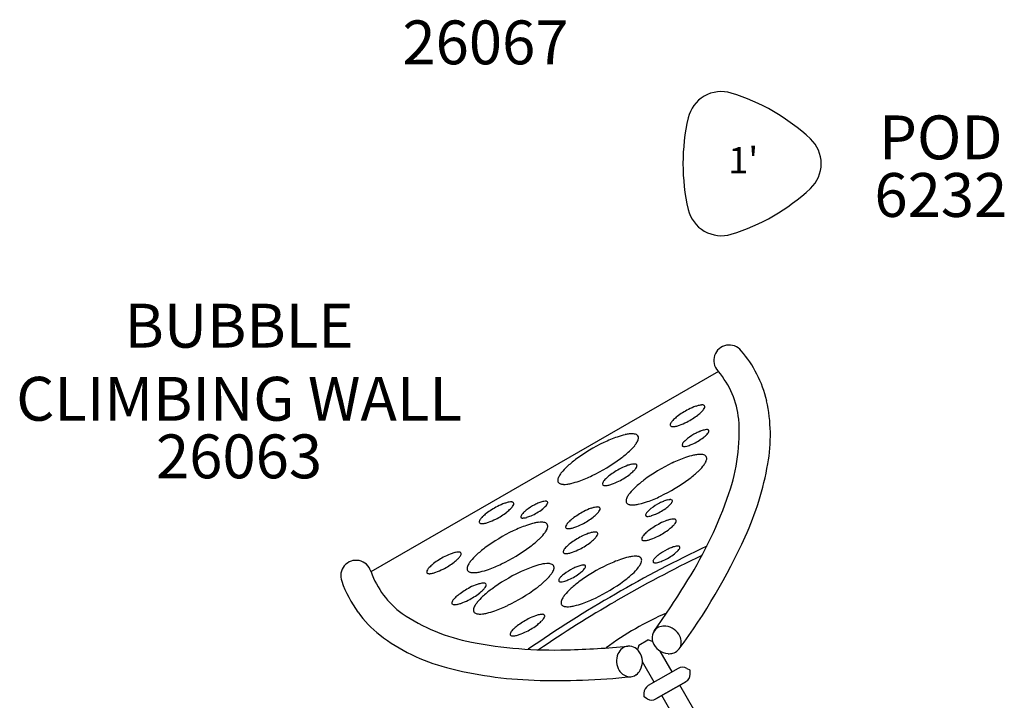
# Model space of a CAD drawing. Units: inches. Extents: x 419 to 990, y 279 to 844.
# Drawn here: x 521 to 633, y 485 to 562 of the extents above; entities that cross this region are included whole.
import ezdxf

# ---------------------------------------------------------------- set-up
doc = ezdxf.new("R2010")
doc.units = ezdxf.units.IN
doc.header["$LTSCALE"] = 12
doc.header["$MEASUREMENT"] = 0
for name, color, linetype in [('GT-COMPONENT_DESCRIPTIONS', 7, 'Continuous'), ('GT-COMPONENT_LINEWORK', 7, 'Continuous'), ('GT-COMPONENT_PART_NUMBERS', 7, 'Continuous')]:
    doc.layers.add(name, color=color, linetype=linetype)
doc.styles.add('NORMAL', font='simplex')

msp = doc.modelspace()

# ---------------------------------------------------------------- linework, layer by layer
at = {"layer": 'GT-COMPONENT_LINEWORK'}
for p, q in [((600.56, 522.38), (560.98, 499.53)), ((600.56, 522.38), (600.5, 522.45)), ((560.95, 499.62), (560.98, 499.53)), ((591.5, 491.19), (592.51, 491.78)), ((593.07, 491.62), (592.51, 491.78)), ((591.5, 491.19), (591.36, 490.64)), ((595.3, 488.15), (593.94, 490.5)), ((593.24, 486.97), (591.9, 489.3)), ((595.97, 488.54), (592.57, 486.58)), ((595.97, 488.54), (592.57, 486.58)), ((596.97, 488.54), (597.29, 488.36)), ((596.97, 488.54), (597.29, 488.36)), ((597.35, 487.89), (597.35, 488.25)), ((597.35, 487.89), (597.35, 488.25)), ((596.85, 487.02), (593.45, 485.06)), ((593.45, 485.06), (596.85, 487.02)), ((592.07, 485.71), (592.07, 485.35)), ((592.07, 485.71), (592.07, 485.35)), ((603.33, 474.24), (596.17, 486.63)), ((592.45, 485.06), (592.14, 485.24)), ((592.45, 485.06), (592.14, 485.24)), ((601.27, 473.05), (594.12, 485.45))]:
    msp.add_line(p, q, dxfattribs=at)
for centre, radius, start, end in [((600.89, 550.39), 3.88, 73.0617, 166.9383), ((595.29, 532.03), 23.07, 46.9414, 73.0586), ((619.58, 546.06), 23.06, 166.9397, 193.0603), ((608.4, 546.06), 3.87, 313.0611, 46.9389), ((595.29, 560.08), 23.07, 286.9414, 313.0586), ((600.89, 541.72), 3.87, 193.0612, 286.9387), ((601.78, 523.64), 1.75, 38.7834, 222.9035), ((593.02, 515.99), 13.39, 13.1325, 40.8166), ((592.84, 515.88), 10.09, 6.0049, 40.1244), ((600.18, 512.19), 6.6, 109.4926, 117.3953), ((599.15, 515.07), 3.53, 102.792, 109.4542), ((598.79, 516.66), 1.9, 94.7688, 102.7671), ((598.7, 517.75), 0.81, 83.9431, 94.769), ((598.75, 518.15), 0.411, 67.4944, 84.9854), ((598.18, 518.57), 0.873, 322.2425, 339.2035), ((598.85, 518.37), 0.168, 5.6231, 69.4632), ((598.7, 518.37), 0.314, 340.4735, 3.0687), ((588.21, 515.09), 18.27, 349.7697, 12.4588), ((598.74, 513.51), 4.71, 127.6117, 134.1787), ((600.78, 510.85), 8.06, 116.8556, 127.5567), ((593.31, 523.81), 8.07, 296.8573, 307.5517), ((595.33, 521.17), 4.74, 307.6192, 314.15), ((596.92, 519.53), 2.45, 314.2165, 322.6796), ((595.28, 516.3), 0.205, 169.234, 207.005), ((595.64, 516.21), 0.579, 147.4626, 167.6283), ((595.27, 516.31), 0.201, 212.8641, 256.2505), ((596.38, 515.77), 1.44, 141.0756, 148.3869), ((595.36, 516.62), 0.526, 253.93, 268.7496), ((597.26, 515.04), 2.58, 134.2799, 140.7975), ((595.39, 517.21), 1.11, 268.1476, 276.9195), ((595.3, 517.97), 1.88, 276.7847, 282.9345), ((594.95, 519.56), 3.51, 282.7486, 289.4705), ((593.9, 522.49), 6.62, 289.5051, 297.3863), ((581.88, 515.4), 21.05, 340.7829, 4.1845), ((593.81, 501.26), 14.46, 109.3728, 115.7887), ((591.77, 507.11), 8.26, 102.8208, 109.4762), ((590.93, 510.84), 4.45, 96.7491, 102.8479), ((590.72, 512.71), 2.56, 88.3358, 97.093), ((590.75, 513.81), 1.46, 79.7447, 88.2193), ((590.88, 514.48), 0.78, 63.866, 80.3261), ((591.07, 514.83), 0.385, 359.9487, 65.7094), ((600.89, 509.71), 6.33, 116.9075, 127.5139), ((594.97, 519.96), 6.42, 294.0232, 307.4404), ((600.58, 510.38), 5.59, 112.2106, 117.2083), ((599.79, 512.37), 3.44, 104.4975, 112.5558), ((596.61, 517.79), 3.7, 307.6457, 314.1466), ((599.32, 514.19), 1.56, 94.8673, 104.5482), ((599.24, 515.13), 0.621, 83.8172, 94.692), ((597.85, 516.51), 1.91, 314.2391, 322.699), ((599.28, 515.43), 0.318, 67.4128, 85.0297), ((598.84, 515.76), 0.68, 322.3541, 339.236), ((599.35, 515.6), 0.132, 5.8149, 69.1942), ((599.24, 515.6), 0.244, 340.6599, 3.0971), ((595.93, 496.69), 19.5, 115.5412, 126.6452), ((585.94, 518.1), 6.58, 312.8957, 320.5495), ((588.49, 515.98), 3.25, 320.9397, 328.2895), ((589.59, 515.28), 1.95, 328.6018, 335.6064), ((590.59, 514.85), 0.86, 334.4041, 358.6252), ((596.87, 513.92), 0.454, 147.6016, 167.6275), ((596.58, 513.99), 0.16, 169.4963, 205.7624), ((596.57, 514), 0.157, 211.9106, 255.9788), ((597.44, 513.58), 1.13, 141.1107, 148.404), ((596.65, 514.24), 0.41, 253.8939, 268.5848), ((598.12, 513.01), 2.01, 134.2976, 140.7942), ((596.66, 514.78), 0.946, 268.3664, 279.2659), ((599.28, 511.82), 3.67, 127.6219, 134.1828), ((596.46, 515.98), 2.17, 279.3802, 287.1432), ((595.88, 517.88), 4.15, 287.1223, 294.209), ((582.19, 522.14), 12.08, 306.7295, 312.8994), ((599.56, 504.77), 8.26, 102.8208, 109.4762), ((598.71, 508.49), 4.45, 96.7491, 102.8479), ((598.51, 510.36), 2.56, 88.3358, 97.093), ((598.53, 511.46), 1.46, 79.7447, 88.2193), ((598.66, 512.13), 0.78, 63.866, 80.3261), ((598.85, 512.48), 0.385, 359.9487, 65.7094), ((587.74, 506.71), 6.54, 132.8823, 140.5817), ((591.53, 502.64), 12.1, 126.7329, 132.8951), ((577.78, 528.09), 19.49, 295.5413, 306.6468), ((592.45, 505.46), 6.6, 109.4926, 117.3953), ((591.42, 508.35), 3.53, 102.792, 109.4542), ((591.06, 509.93), 1.9, 94.7688, 102.7671), ((590.97, 511.02), 0.81, 83.9431, 94.769), ((591.02, 511.42), 0.411, 67.4944, 84.9854), ((590.45, 511.85), 0.873, 322.2425, 339.2035), ((591.12, 511.64), 0.168, 5.6231, 69.4632), ((590.97, 511.64), 0.314, 340.4735, 3.0687), ((603.71, 494.35), 19.5, 115.5412, 126.6452), ((601.6, 498.92), 14.46, 109.3728, 115.7887), ((593.72, 515.76), 6.58, 312.8957, 320.5495), ((596.27, 513.63), 3.25, 320.9397, 328.2895), ((597.38, 512.93), 1.95, 328.6018, 335.6064), ((598.37, 512.5), 0.86, 334.4041, 358.6252), ((572.32, 517.84), 34.4, 335.4434, 349.9617), ((583.68, 509.74), 1.45, 147.6588, 164.6793), ((585.23, 508.8), 3.27, 140.9267, 148.3084), ((579.87, 523.57), 14.51, 289.3827, 295.778), ((591.02, 506.78), 4.71, 127.6117, 134.1787), ((593.06, 504.12), 8.06, 116.8556, 127.5567), ((585.58, 517.08), 8.07, 296.8573, 307.5517), ((587.6, 514.45), 4.74, 307.6192, 314.15), ((589.19, 512.8), 2.45, 314.2165, 322.6796), ((589.97, 519.79), 12.08, 306.7295, 312.8994), ((582.83, 509.98), 0.57, 165.2989, 192.4275), ((582.63, 509.95), 0.373, 194.83, 209.0944), ((582.69, 510.01), 0.452, 211.72, 253.1655), ((582.86, 510.44), 0.918, 250.7416, 259.7562), ((582.95, 510.95), 1.43, 259.7459, 268.3118), ((582.99, 512.06), 2.55, 268.28, 277.088), ((582.77, 513.98), 4.48, 276.8019, 282.8616), ((581.95, 517.61), 8.19, 282.7845, 289.4931), ((587.92, 509.48), 0.579, 147.4626, 167.6283), ((587.55, 509.57), 0.205, 169.234, 207.005), ((587.54, 509.58), 0.201, 212.8641, 256.2505), ((588.65, 509.04), 1.44, 141.0756, 148.3869), ((587.64, 509.89), 0.526, 253.93, 268.7496), ((589.53, 508.31), 2.58, 134.2799, 140.7975), ((587.66, 510.48), 1.11, 268.1476, 276.9195), ((587.57, 511.24), 1.88, 276.7847, 282.9345), ((587.22, 512.83), 3.51, 282.7486, 289.4705), ((586.18, 515.76), 6.62, 289.5051, 297.3863), ((599.31, 500.29), 12.1, 126.7329, 132.8951), ((585.56, 525.75), 19.49, 295.5413, 306.6468), ((591.46, 507.39), 1.45, 147.6588, 164.6793), ((593.01, 506.46), 3.27, 140.9267, 148.3084), ((595.53, 504.37), 6.54, 132.8823, 140.5817), ((587.66, 521.23), 14.51, 289.3827, 295.778), ((555.16, 524.57), 49.31, 328.2392, 340.9338), ((578.42, 501.13), 6.6, 109.4926, 117.3953), ((577.39, 504.02), 3.53, 102.792, 109.4542), ((577.03, 505.61), 1.9, 94.7688, 102.7671), ((576.94, 506.7), 0.81, 83.9431, 94.769), ((576.99, 507.09), 0.411, 67.4944, 84.9854), ((576.42, 507.52), 0.873, 322.2425, 339.2035), ((577.09, 507.31), 0.168, 5.6231, 69.4632), ((576.94, 507.31), 0.314, 340.4735, 3.0687), ((582.52, 501.54), 6.33, 116.9075, 127.5139), ((582.21, 502.22), 5.59, 112.2106, 117.2083), ((581.42, 504.21), 3.44, 104.4975, 112.5558), ((580.95, 506.03), 1.56, 94.8673, 104.5482), ((580.87, 506.97), 0.621, 83.8172, 94.692), ((579.49, 508.34), 1.91, 314.2391, 322.699), ((580.91, 507.27), 0.318, 67.4128, 85.0297), ((580.47, 507.6), 0.68, 322.3541, 339.236), ((580.99, 507.44), 0.132, 5.8149, 69.1942), ((580.87, 507.44), 0.244, 340.6599, 3.0971), ((590.61, 507.63), 0.57, 165.2989, 192.4275), ((590.41, 507.61), 0.373, 194.83, 209.0944), ((590.47, 507.66), 0.452, 211.72, 253.1655), ((590.64, 508.1), 0.918, 250.7416, 259.7562), ((590.74, 508.6), 1.43, 259.7459, 268.3118), ((590.77, 509.72), 2.55, 268.28, 277.088), ((590.55, 511.64), 4.48, 276.8019, 282.8616), ((589.74, 515.26), 8.19, 282.7845, 289.4931), ((596.73, 501.73), 6.33, 116.9075, 127.5139), ((596.42, 502.4), 5.59, 112.2106, 117.2083), ((595.62, 504.4), 3.44, 104.4975, 112.5558), ((592.44, 509.82), 3.7, 307.6457, 314.1466), ((595.16, 506.21), 1.56, 94.8673, 104.5482), ((595.07, 507.15), 0.621, 83.8172, 94.692), ((593.69, 508.53), 1.91, 314.2391, 322.699), ((595.11, 507.45), 0.318, 67.4128, 85.0297), ((594.67, 507.78), 0.68, 322.3541, 339.236), ((595.19, 507.62), 0.132, 5.8149, 69.1942), ((595.08, 507.62), 0.244, 340.6599, 3.0971), ((576.98, 502.45), 4.71, 127.6117, 134.1787), ((579.02, 499.79), 8.06, 116.8556, 127.5567), ((571.55, 512.75), 8.07, 296.8573, 307.5517), ((573.57, 510.12), 4.74, 307.6192, 314.15), ((575.16, 508.47), 2.45, 314.2165, 322.6796), ((578.5, 505.76), 0.454, 147.6016, 167.6275), ((579.08, 505.41), 1.13, 141.1107, 148.404), ((579.76, 504.85), 2.01, 134.2976, 140.7942), ((580.91, 503.66), 3.67, 127.6219, 134.1828), ((577.51, 509.72), 4.15, 287.1223, 294.209), ((576.6, 511.79), 6.42, 294.0232, 307.4404), ((578.24, 509.63), 3.7, 307.6457, 314.1466), ((588.87, 499.22), 8.06, 116.8556, 127.5567), ((588.26, 500.56), 6.6, 109.4926, 117.3953), ((587.23, 503.44), 3.53, 102.792, 109.4542), ((583.41, 509.54), 4.74, 307.6192, 314.15), ((586.87, 505.03), 1.9, 94.7688, 102.7671), ((586.78, 506.12), 0.81, 83.9431, 94.769), ((585, 507.9), 2.45, 314.2165, 322.6796), ((586.83, 506.52), 0.411, 67.4944, 84.9854), ((586.26, 506.95), 0.873, 322.2425, 339.2035), ((586.93, 506.74), 0.168, 5.6231, 69.4632), ((586.78, 506.74), 0.314, 340.4735, 3.0687), ((592.7, 505.94), 0.454, 147.6016, 167.6275), ((592.42, 506.01), 0.16, 169.4963, 205.7624), ((592.41, 506.03), 0.157, 211.9106, 255.9788), ((593.28, 505.6), 1.13, 141.1107, 148.404), ((593.96, 505.03), 2.01, 134.2976, 140.7942), ((595.11, 503.84), 3.67, 127.6219, 134.1828), ((592.3, 508.01), 2.17, 279.3802, 287.1432), ((591.71, 509.91), 4.15, 287.1223, 294.209), ((590.8, 511.98), 6.42, 294.0232, 307.4404), ((573.52, 505.24), 0.205, 169.234, 207.005), ((573.88, 505.15), 0.579, 147.4626, 167.6283), ((573.51, 505.26), 0.201, 212.8641, 256.2505), ((574.62, 504.71), 1.44, 141.0756, 148.3869), ((573.6, 505.57), 0.526, 253.93, 268.7496), ((575.5, 503.99), 2.58, 134.2799, 140.7975), ((573.63, 506.15), 1.11, 268.1476, 276.9195), ((573.54, 506.91), 1.88, 276.7847, 282.9345), ((573.19, 508.5), 3.51, 282.7486, 289.4705), ((572.14, 511.44), 6.62, 289.5051, 297.3863), ((583.48, 491.19), 14.46, 109.3728, 115.7887), ((578.21, 505.83), 0.16, 169.4963, 205.7624), ((578.2, 505.84), 0.157, 211.9106, 255.9788), ((578.28, 506.08), 0.41, 253.8939, 268.5848), ((578.29, 506.62), 0.946, 268.3664, 279.2659), ((578.09, 507.82), 2.17, 279.3802, 287.1432), ((581.44, 497.05), 8.26, 102.8208, 109.4762), ((580.6, 500.77), 4.45, 96.7491, 102.8479), ((580.39, 502.64), 2.56, 88.3358, 97.093), ((580.42, 503.74), 1.46, 79.7447, 88.2193), ((580.55, 504.41), 0.78, 63.866, 80.3261), ((580.73, 504.76), 0.385, 359.9487, 65.7094), ((580.26, 504.78), 0.86, 334.4041, 358.6252), ((583.73, 504.58), 0.579, 147.4626, 167.6283), ((584.47, 504.14), 1.44, 141.0756, 148.3869), ((585.34, 503.41), 2.58, 134.2799, 140.7975), ((586.83, 501.88), 4.71, 127.6117, 134.1787), ((581.99, 510.86), 6.62, 289.5051, 297.3863), ((581.39, 512.18), 8.07, 296.8573, 307.5517), ((592.48, 506.27), 0.41, 253.8939, 268.5848), ((592.5, 506.8), 0.946, 268.3664, 279.2659), ((597.53, 497.85), 8.06, 116.8556, 127.5567), ((596.92, 499.19), 6.6, 109.4926, 117.3953), ((595.9, 502.07), 3.53, 102.792, 109.4542), ((592.07, 508.17), 4.74, 307.6192, 314.15), ((595.54, 503.66), 1.9, 94.7688, 102.7671), ((595.44, 504.75), 0.81, 83.9431, 94.769), ((593.67, 506.53), 2.45, 314.2165, 322.6796), ((595.49, 505.15), 0.411, 67.4944, 84.9854), ((594.93, 505.58), 0.873, 322.2425, 339.2035), ((595.59, 505.37), 0.168, 5.6231, 69.4632), ((595.45, 505.37), 0.314, 340.4735, 3.0687), ((585.6, 486.62), 19.5, 115.5412, 126.6452), ((575.61, 508.04), 6.58, 312.8957, 320.5495), ((578.16, 505.91), 3.25, 320.9397, 328.2895), ((579.26, 505.21), 1.95, 328.6018, 335.6064), ((583.36, 504.67), 0.205, 169.234, 207.005), ((583.35, 504.68), 0.201, 212.8641, 256.2505), ((583.45, 504.99), 0.526, 253.93, 268.7496), ((583.47, 505.58), 1.11, 268.1476, 276.9195), ((583.38, 506.34), 1.88, 276.7847, 282.9345), ((583.03, 507.93), 3.51, 282.7486, 289.4705), ((587.98, 497.71), 6.6, 109.4926, 117.3953), ((586.95, 500.59), 3.53, 102.792, 109.4542), ((586.59, 502.18), 1.9, 94.7688, 102.7671), ((586.5, 503.27), 0.81, 83.9431, 94.769), ((586.55, 503.67), 0.411, 67.4944, 84.9854), ((585.98, 504.1), 0.873, 322.2425, 339.2035), ((586.65, 503.89), 0.168, 5.6231, 69.4632), ((586.5, 503.89), 0.314, 340.4735, 3.0687), ((593.13, 502.77), 1.44, 141.0756, 148.3869), ((594.01, 502.04), 2.58, 134.2799, 140.7975), ((595.49, 500.51), 4.71, 127.6117, 134.1787), ((590.05, 510.81), 8.07, 296.8573, 307.5517), ((571.86, 512.07), 12.08, 306.7295, 312.8994), ((586.54, 499.03), 4.71, 127.6117, 134.1787), ((588.59, 496.37), 8.06, 116.8556, 127.5567), ((581.11, 509.33), 8.07, 296.8573, 307.5517), ((583.13, 506.69), 4.74, 307.6192, 314.15), ((584.72, 505.05), 2.45, 314.2165, 322.6796), ((592.39, 503.21), 0.579, 147.4626, 167.5376), ((592.04, 503.3), 0.216, 169.5839, 203.7372), ((592.01, 503.31), 0.201, 210.9634, 256.2505), ((592.11, 503.62), 0.526, 253.93, 268.7496), ((592.13, 504.21), 1.11, 268.1476, 276.9195), ((592.05, 504.97), 1.88, 276.7847, 282.9345), ((591.69, 506.56), 3.51, 282.7486, 289.4705), ((590.65, 509.49), 6.62, 289.5051, 297.3863), ((539.24, 532.82), 70.72, 323.5069, 335.5396), ((572.42, 495.42), 6.6, 109.4926, 117.3953), ((571.4, 498.31), 3.53, 102.792, 109.4542), ((571.04, 499.9), 1.9, 94.7688, 102.7671), ((570.95, 500.99), 0.81, 83.9431, 94.769), ((571, 501.39), 0.411, 67.4944, 84.9854), ((570.43, 501.81), 0.873, 322.2425, 339.2035), ((571.1, 501.61), 0.168, 5.6231, 69.4632), ((570.95, 501.61), 0.314, 340.4735, 3.0687), ((577.41, 496.64), 6.54, 132.8823, 140.5817), ((581.2, 492.57), 12.1, 126.7329, 132.8951), ((567.45, 518.03), 19.49, 295.5413, 306.6468), ((661.13, 371.77), 144.61, 115.3386, 124.6649), ((583.45, 501.73), 0.579, 147.4626, 167.5376), ((583.09, 501.82), 0.216, 169.5839, 203.7372), ((583.07, 501.83), 0.201, 210.9634, 256.2505), ((584.18, 501.29), 1.44, 141.0756, 148.3869), ((583.17, 502.14), 0.526, 253.93, 268.7496), ((585.06, 500.56), 2.58, 134.2799, 140.7975), ((583.19, 502.73), 1.11, 268.1476, 276.9195), ((583.1, 503.49), 1.88, 276.7847, 282.9345), ((582.75, 505.08), 3.51, 282.7486, 289.4705), ((581.71, 508.01), 6.62, 289.5051, 297.3863), ((660.37, 373.26), 142.22, 115.7076, 120.1948), ((595.96, 498.55), 3.67, 127.6219, 134.1828), ((597.58, 496.44), 6.33, 116.9075, 127.5139), ((591.66, 506.69), 6.42, 294.0232, 307.4404), ((597.27, 497.11), 5.59, 112.2106, 117.2083), ((596.48, 499.11), 3.44, 104.4975, 112.5558), ((593.29, 504.53), 3.7, 307.6457, 314.1466), ((596.01, 500.92), 1.56, 94.8673, 104.5482), ((594.54, 503.24), 1.91, 314.2391, 322.699), ((595.93, 501.86), 0.621, 83.8172, 94.692), ((595.97, 502.16), 0.318, 67.4128, 85.0297), ((595.52, 502.49), 0.68, 322.3541, 339.236), ((596.04, 502.33), 0.132, 5.8149, 69.1942), ((595.93, 502.33), 0.244, 340.6599, 3.0971), ((559.28, 499.1), 1.75, 17.0964, 201.2165), ((570.99, 496.75), 4.71, 127.6117, 134.1787), ((573.03, 494.09), 8.06, 116.8556, 127.5567), ((565.55, 507.05), 8.07, 296.8573, 307.5517), ((567.57, 504.41), 4.74, 307.6192, 314.15), ((569.17, 502.77), 2.45, 314.2165, 322.6796), ((573.35, 499.67), 1.45, 147.6588, 164.6793), ((574.9, 498.73), 3.27, 140.9267, 148.3084), ((569.54, 513.5), 14.51, 289.3827, 295.778), ((582.17, 492.33), 8.26, 102.8208, 109.4762), ((581.32, 496.05), 4.45, 96.7491, 102.8479), ((581.12, 497.92), 2.56, 88.3358, 97.093), ((581.15, 499.02), 1.46, 79.7447, 88.2193), ((581.28, 499.69), 0.78, 63.866, 80.3261), ((581.46, 500.04), 0.385, 359.9487, 65.7094), ((585.74, 496.94), 3.44, 104.4975, 112.5558), ((596.3, 482.74), 19.5, 115.5412, 126.6452), ((585.27, 498.76), 1.56, 94.8673, 104.5482), ((585.19, 499.7), 0.621, 83.8172, 94.692), ((585.23, 500), 0.318, 67.4128, 85.0297), ((585.3, 500.17), 0.132, 5.8149, 69.1942), ((594.19, 487.31), 14.46, 109.3728, 115.7887), ((592.15, 493.16), 8.26, 102.8208, 109.4762), ((591.3, 496.88), 4.45, 96.7491, 102.8479), ((591.1, 498.76), 2.56, 88.3358, 97.093), ((591.13, 499.86), 1.46, 79.7447, 88.2193), ((591.25, 500.53), 0.78, 63.866, 80.3261), ((588.86, 502.02), 3.25, 320.9397, 328.2895), ((591.44, 500.88), 0.385, 359.9487, 65.7094), ((589.97, 501.33), 1.95, 328.6018, 335.6064), ((590.96, 500.9), 0.86, 334.4041, 358.6252), ((593.55, 500.65), 0.454, 147.6016, 167.6275), ((593.27, 500.72), 0.16, 169.4963, 205.7624), ((593.26, 500.74), 0.157, 211.9106, 255.9788), ((594.13, 500.31), 1.13, 141.1107, 148.404), ((593.33, 500.98), 0.41, 253.8939, 268.5848), ((594.81, 499.74), 2.01, 134.2976, 140.7942), ((593.35, 501.51), 0.946, 268.3664, 279.2659), ((593.15, 502.72), 2.17, 279.3802, 287.1432), ((592.56, 504.62), 4.15, 287.1223, 294.209), ((570.39, 502.88), 9.98, 199.5896, 234.0899), ((567.53, 499.53), 0.205, 169.234, 207.005), ((567.89, 499.45), 0.579, 147.4626, 167.6283), ((567.51, 499.55), 0.201, 212.8641, 256.2505), ((568.63, 499.01), 1.44, 141.0756, 148.3869), ((567.61, 499.86), 0.526, 253.93, 268.7496), ((569.51, 498.28), 2.58, 134.2799, 140.7975), ((567.64, 500.44), 1.11, 268.1476, 276.9195), ((567.55, 501.21), 1.88, 276.7847, 282.9345), ((567.2, 502.8), 3.51, 282.7486, 289.4705), ((566.15, 505.73), 6.62, 289.5051, 297.3863), ((572.5, 499.91), 0.57, 165.2989, 192.4275), ((572.3, 499.89), 0.373, 194.83, 209.0944), ((572.36, 499.94), 0.452, 211.72, 253.1655), ((572.53, 500.38), 0.918, 250.7416, 259.7562), ((572.62, 500.88), 1.43, 259.7459, 268.3118), ((572.66, 502), 2.55, 268.28, 277.088), ((572.44, 503.91), 4.48, 276.8019, 282.8616), ((571.62, 507.54), 8.19, 282.7845, 289.4931), ((586.33, 481.9), 19.5, 115.5412, 126.6452), ((584.21, 486.47), 14.46, 109.3728, 115.7887), ((578.88, 501.19), 3.25, 320.9397, 328.2895), ((579.99, 500.49), 1.95, 328.6018, 335.6064), ((580.99, 500.06), 0.86, 334.4041, 358.6252), ((585.22, 496.39), 3.67, 127.6219, 134.1828), ((586.84, 494.27), 6.33, 116.9075, 127.5139), ((580.92, 504.52), 6.42, 294.0232, 307.4404), ((586.53, 494.94), 5.59, 112.2106, 117.2083), ((582.56, 502.36), 3.7, 307.6457, 314.1466), ((583.8, 501.07), 1.91, 314.2391, 322.699), ((584.78, 500.33), 0.68, 322.3541, 339.236), ((585.19, 500.17), 0.244, 340.6599, 3.0971), ((582.56, 508.18), 12.08, 306.7295, 312.8994), ((586.31, 504.15), 6.58, 312.8957, 320.5495), ((571.71, 503.62), 14.98, 200.1137, 215.3977), ((575.28, 491.89), 6.6, 109.4926, 117.3953), ((574.26, 494.77), 3.53, 102.792, 109.4542), ((573.9, 496.36), 1.9, 94.7688, 102.7671), ((573.81, 497.45), 0.81, 83.9431, 94.769), ((573.86, 497.85), 0.411, 67.4944, 84.9854), ((573.95, 498.07), 0.168, 5.6231, 69.4632), ((573.81, 498.07), 0.314, 340.4735, 3.0687), ((572.58, 507.35), 12.08, 306.7295, 312.8994), ((576.33, 503.32), 6.58, 312.8957, 320.5495), ((582.81, 498.49), 0.454, 147.6016, 167.6275), ((582.53, 498.56), 0.16, 169.4963, 205.7624), ((582.52, 498.57), 0.157, 211.9106, 255.9788), ((583.39, 498.14), 1.13, 141.1107, 148.404), ((582.59, 498.81), 0.41, 253.8939, 268.5848), ((584.07, 497.58), 2.01, 134.2976, 140.7942), ((582.61, 499.35), 0.946, 268.3664, 279.2659), ((582.41, 500.55), 2.17, 279.3802, 287.1432), ((581.83, 502.45), 4.15, 287.1223, 294.209), ((591.9, 488.69), 12.1, 126.7329, 132.8951), ((578.15, 514.14), 19.49, 295.5413, 306.6468), ((522.35, 543.77), 87.31, 324.2899, 328.8656), ((573.85, 493.21), 4.71, 127.6117, 134.1787), ((575.89, 490.55), 8.06, 116.8556, 127.5567), ((568.41, 503.51), 8.07, 296.8573, 307.5517), ((570.43, 500.87), 4.74, 307.6192, 314.15), ((581.92, 487.85), 12.1, 126.7329, 132.8951), ((572.03, 499.23), 2.45, 314.2165, 322.6796), ((573.29, 498.28), 0.873, 322.2425, 339.2035), ((568.17, 513.31), 19.49, 295.5413, 306.6468), ((585.61, 494.85), 3.27, 140.9267, 148.3084), ((588.12, 492.76), 6.54, 132.8823, 140.5817), ((570.39, 496), 0.205, 169.234, 207.005), ((570.75, 495.91), 0.579, 147.4626, 167.6283), ((570.37, 496.01), 0.201, 212.8641, 256.2505), ((571.49, 495.47), 1.44, 141.0756, 148.3869), ((570.47, 496.32), 0.526, 253.93, 268.7496), ((572.37, 494.74), 2.58, 134.2799, 140.7975), ((570.5, 496.91), 1.11, 268.1476, 276.9195), ((570.41, 497.67), 1.88, 276.7847, 282.9345), ((570.05, 499.26), 3.51, 282.7486, 289.4705), ((569.01, 502.19), 6.62, 289.5051, 297.3863), ((575.63, 494.01), 3.27, 140.9267, 148.3084), ((578.14, 491.92), 6.54, 132.8823, 140.5817), ((660.28, 373.05), 142.35, 120.1223, 124.2913), ((583.2, 496.03), 0.57, 165.2989, 192.4275), ((583, 496), 0.373, 194.83, 209.0944), ((584.05, 495.79), 1.45, 147.6588, 164.6793), ((583.06, 496.06), 0.452, 211.72, 253.1655), ((582.33, 503.66), 8.19, 282.7845, 289.4931), ((580.25, 509.62), 14.51, 289.3827, 295.778), ((569.47, 502.02), 12.22, 215.3977, 232.272), ((576.36, 512.21), 21.05, 235.8155, 259.2171), ((573.22, 495.19), 0.57, 165.2989, 192.4275), ((574.07, 494.95), 1.45, 147.6588, 164.6793), ((573.03, 495.17), 0.373, 194.83, 209.0944), ((573.08, 495.22), 0.452, 211.72, 253.1655), ((573.26, 495.66), 0.918, 250.7416, 259.7562), ((573.35, 496.16), 1.43, 259.7459, 268.3118), ((573.38, 497.28), 2.55, 268.28, 277.088), ((573.17, 499.19), 4.48, 276.8019, 282.8616), ((572.35, 502.82), 8.19, 282.7845, 289.4931), ((570.27, 508.78), 14.51, 289.3827, 295.778), ((580.55, 492.8), 1.9, 94.7688, 102.7671), ((580.46, 493.89), 0.81, 83.9431, 94.769), ((580.51, 494.28), 0.411, 67.4944, 84.9854), ((583.24, 496.49), 0.918, 250.7416, 259.7562), ((583.33, 497), 1.43, 259.7459, 268.3118), ((583.36, 498.11), 2.55, 268.28, 277.088), ((583.14, 500.03), 4.48, 276.8019, 282.8616), ((607.81, 464.12), 33.42, 113.1677, 126.8461), ((582.54, 486.98), 8.06, 116.8556, 127.5567), ((575.06, 499.94), 8.07, 296.8573, 307.5517), ((581.93, 488.32), 6.6, 109.4926, 117.3953), ((580.91, 491.21), 3.53, 102.792, 109.4542), ((577.08, 497.31), 4.74, 307.6192, 314.15), ((578.68, 495.66), 2.45, 314.2165, 322.6796), ((579.94, 494.71), 0.873, 322.2425, 339.2035), ((580.6, 494.5), 0.168, 5.6231, 69.4632), ((580.46, 494.5), 0.314, 340.4735, 3.0687), ((577.05, 492.43), 0.216, 169.5839, 203.7372), ((577.4, 492.34), 0.579, 147.4626, 167.5376), ((578.14, 491.9), 1.44, 141.0756, 148.3869), ((579.02, 491.18), 2.58, 134.2799, 140.7975), ((580.5, 489.64), 4.71, 127.6117, 134.1787), ((575.66, 498.63), 6.62, 289.5051, 297.3863), ((594.26, 492.07), 1.25, 134.4687, 177.6437), ((594.31, 492.01), 1.34, 108.6909, 133.9736), ((594.4, 491.75), 1.61, 83.3389, 108.58), ((594.34, 491.33), 2.03, 25.7279, 83.1152), ((574.85, 508.98), 21.02, 232.272, 255.4466), ((581.77, 539.94), 49.31, 259.0662, 271.7608), ((577.02, 492.45), 0.201, 210.9634, 256.2505), ((577.12, 492.76), 0.526, 253.93, 268.7496), ((577.15, 493.34), 1.11, 268.1476, 276.9195), ((577.06, 494.1), 1.88, 276.7847, 282.9345), ((576.7, 495.69), 3.51, 282.7486, 289.4705), ((594.56, 492.04), 1.55, 177.1204, 200.1667), ((594.92, 492.18), 1.94, 200.3137, 232.5848), ((595.06, 491.5), 1.27, 324.3534, 0.8448), ((594.72, 491.52), 1.6, 0.1848, 25.5341), ((581.56, 577.95), 87.31, 271.1344, 275.7101), ((590.99, 489.39), 2.04, 156.8997, 211.8555), ((590.58, 489.56), 1.59, 128.5011, 156.7441), ((590.36, 489.85), 1.23, 95.3046, 128.7803), ((590.38, 489.79), 1.29, 56.515, 95.9223), ((590.19, 489.49), 1.64, 34.571, 56.6837), ((589.9, 489.29), 2, 2.8512, 34.5462), ((594.97, 492.19), 1.98, 231.5962, 265.9029), ((594.94, 491.84), 1.63, 266.121, 285.5558), ((595.01, 491.58), 1.36, 285.7193, 313.9145), ((595.08, 491.49), 1.24, 314.4727, 324.3543), ((589.96, 489.27), 1.94, 331.4631, 3.7384), ((580.7, 530.63), 43.44, 255.1541, 268.4877), ((590.71, 489.22), 1.71, 212.1273, 230.9405), ((590.32, 489.07), 1.53, 305.2894, 331.4353), ((596.47, 487.67), 1, 60, 120), ((596.47, 487.67), 1, 60, 120), ((597.22, 488.25), 0.125, 0, 60), ((597.22, 488.25), 0.125, 0, 60), ((582.18, 568.26), 81.11, 268.1454, 275.9587), ((590.53, 489), 1.42, 231.0816, 258.3478), ((590.48, 488.84), 1.25, 258.9761, 305.5223), ((596.35, 487.89), 1, 300, 0), ((596.35, 487.89), 1, 300, 0), ((593.07, 485.71), 1, 120, 180), ((593.07, 485.71), 1, 120, 180), ((592.2, 485.35), 0.125, 180, 240), ((592.2, 485.35), 0.125, 180, 240), ((592.95, 485.93), 1, 240, 300), ((592.95, 485.93), 1, 240, 300)]:
    msp.add_arc(centre, radius, start, end, dxfattribs=at)

# ---------------------------------------------------------------- texts
at = {"layer": 'GT-COMPONENT_DESCRIPTIONS', "char_height": 5, "attachment_point": 8, "style": 'NORMAL'}
for s, insert, width in [('POD', (625.9, 544.99), 84.3514), ('BUBBLE\\PCLIMBING WALL', (545.95, 515.2), 71.0483)]:
    msp.add_mtext(s, dxfattribs=dict(at, insert=insert, width=width))
at = {"layer": 'GT-COMPONENT_LINEWORK', "insert": (603.39, 546.06), "char_height": 3, "width": 123.5808, "attachment_point": 5, "style": 'NORMAL'}
msp.add_mtext("1'", dxfattribs=at)
at = {"layer": 'GT-COMPONENT_PART_NUMBERS', "char_height": 5, "attachment_point": 2, "style": 'NORMAL'}
for s, insert, width in [('26067', (574.02, 562.38), 23.4766), ('6232', (625.9, 544.99), 46.5663), ('26063', (545.95, 515.2), 23.4766)]:
    msp.add_mtext(s, dxfattribs=dict(at, insert=insert, width=width))

doc.saveas('drawing.dxf')
